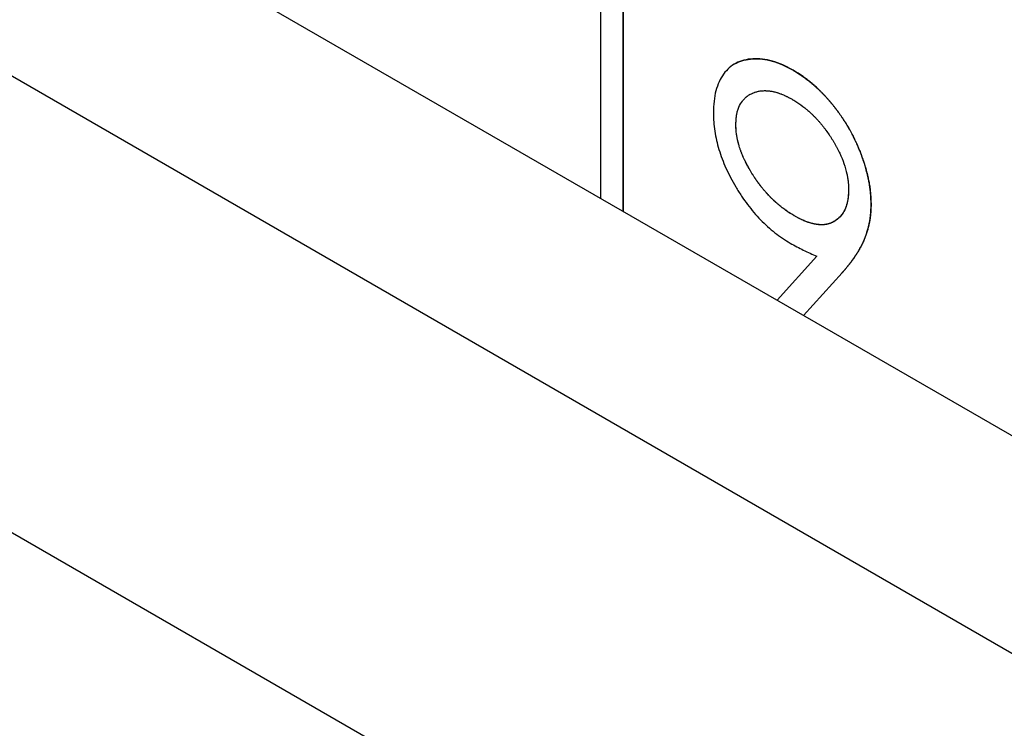
# Model space of a CAD drawing. Units: millimetres. Extents: x 11676 to 11973, y -7569 to -7359.
# Drawn here: x 11737 to 11739, y -7491 to -7490 of the extents above; entities that cross this region are included whole.
import ezdxf

# ---------------------------------------------------------------- set-up
doc = ezdxf.new("R2010")
doc.units = ezdxf.units.MM
doc.header["$LTSCALE"] = 10
doc.linetypes.add('SLD-实线', pattern=[0])

msp = doc.modelspace()

# ---------------------------------------------------------------- linework, layer by layer
at = {"color": 7, "linetype": 'SLD-实线', "lineweight": 25}
for p, q in [((11716.44424, -7477.18526), (11834.53107, -7545.35534)), ((11716.44424, -7477.59353), (11834.53107, -7545.76361)), ((11715.70178, -7478.02215), (11833.78861, -7546.19222)), ((11738.54272, -7489.50707), (11738.54272, -7489.94244)), ((11738.54284, -7489.94251), (11738.54284, -7489.507)), ((11738.50053, -7489.53841), (11738.50053, -7489.91809)), ((11738.78013, -7489.72323), (11738.78001, -7489.7233)), ((11738.75449, -7489.77923), (11738.75437, -7489.7793)), ((11739.0082, -7489.9291), (11739.00832, -7489.92904)), ((11738.90614, -7490.02664), (11738.83174, -7490.10929)), ((11738.9539, -7490.05762), (11738.88155, -7490.13805)), ((11738.88159, -7490.13807), (11738.95402, -7490.05755)), ((11738.95402, -7490.05755), (11738.9539, -7490.05762))]:
    msp.add_line(p, q, dxfattribs=at)
for points, knots in [([(11738.86223, -7489.67742), (11738.85558, -7489.67386), (11738.84235, -7489.66679), (11738.82284, -7489.65975), (11738.80402, -7489.65608), (11738.78606, -7489.65547), (11738.76945, -7489.65801), (11738.75456, -7489.66353), (11738.74175, -7489.67225), (11738.73109, -7489.68398), (11738.72263, -7489.69851), (11738.71656, -7489.71565), (11738.71287, -7489.73537), (11738.71241, -7489.75005), (11738.71218, -7489.75753)], [0, 0, 0, 0, 0.0860617, 0.1709396, 0.2557784, 0.3417351, 0.4270065, 0.5094155, 0.5900919, 0.6711709, 0.7518247, 0.8326734, 0.9147509, 1, 1, 1, 1]), ([(11738.75223, -7489.66552), (11738.75303, -7489.66506), (11738.75841, -7489.66213), (11738.76933, -7489.65808), (11738.78595, -7489.65554), (11738.80391, -7489.65615), (11738.82272, -7489.65982), (11738.84224, -7489.66685), (11738.85546, -7489.67393), (11738.86211, -7489.67749)], [0.47605939, 0.47605939, 0.47605939, 0.47605939, 0.49058445, 0.57299349, 0.65826489, 0.74422158, 0.82906041, 0.9139383, 1, 1, 1, 1]), ([(11738.86211, -7489.67749), (11738.86219, -7489.67754), (11738.86258, -7489.67778), (11738.86423, -7489.67881), (11738.86706, -7489.68057), (11738.87083, -7489.68294), (11738.87397, -7489.68497), (11738.8771, -7489.68704), (11738.88023, -7489.68917), (11738.88398, -7489.69184), (11738.88896, -7489.69555), (11738.8939, -7489.69948), (11738.8988, -7489.70362), (11738.90184, -7489.70629), (11738.90426, -7489.70847), (11738.90607, -7489.71013), (11738.90847, -7489.71238), (11738.91086, -7489.71467), (11738.91323, -7489.717), (11738.915, -7489.71877), (11738.91735, -7489.72116), (11738.91968, -7489.7236), (11738.922, -7489.72607), (11738.9243, -7489.72857), (11738.92658, -7489.73111), (11738.92884, -7489.73369), (11738.93052, -7489.73564), (11738.93275, -7489.73827), (11738.93551, -7489.74159), (11738.93878, -7489.74566), (11738.942, -7489.74979), (11738.94622, -7489.75538), (11738.95033, -7489.76111), (11738.95432, -7489.76695), (11738.95725, -7489.77138), (11738.96107, -7489.77737), (11738.96475, -7489.78346), (11738.96827, -7489.78964), (11738.97083, -7489.79432), (11738.97414, -7489.8006), (11738.97729, -7489.80695), (11738.98028, -7489.81335), (11738.98244, -7489.81817), (11738.98522, -7489.82461), (11738.98751, -7489.83028), (11738.98967, -7489.83595), (11738.99088, -7489.83919), (11738.99204, -7489.84244), (11738.99288, -7489.84487), (11738.99399, -7489.84812), (11738.99506, -7489.85137), (11738.99607, -7489.85461), (11738.99681, -7489.85704), (11738.99777, -7489.86028), (11738.99869, -7489.86351), (11738.99956, -7489.86673), (11739.0004, -7489.86996), (11739.00119, -7489.87317), (11739.00194, -7489.87637), (11739.00249, -7489.87877), (11739.00317, -7489.88196), (11739.00398, -7489.88594), (11739.00513, -7489.89226), (11739.00609, -7489.89851), (11739.00682, -7489.90468), (11739.00725, -7489.90926), (11739.00757, -7489.91378), (11739.00777, -7489.91752), (11739.008, -7489.92264), (11739.00811, -7489.92624), (11739.0082, -7489.9291)], [0, 0, 0, 0, 0.0010278, 0.0051387, 0.0215991, 0.0380647, 0.0545262, 0.0627488, 0.0792163, 0.0956674, 0.1121335, 0.1450631, 0.1615203, 0.177975, 0.1862063, 0.1944368, 0.2026676, 0.2191353, 0.2273599, 0.2355894, 0.2438248, 0.2602747, 0.2685057, 0.2767326, 0.293193, 0.3014281, 0.309664, 0.3178873, 0.3343424, 0.3508017, 0.367262, 0.3837321, 0.4166553, 0.4331149, 0.4495757, 0.4660374, 0.4989672, 0.5154321, 0.531892, 0.548347, 0.5812824, 0.5977394, 0.6141952, 0.630657, 0.6635906, 0.6718128, 0.6882747, 0.696507, 0.7047322, 0.7129637, 0.7294271, 0.7376539, 0.7458817, 0.7541119, 0.7705712, 0.7788016, 0.7870339, 0.8034906, 0.8117194, 0.8199516, 0.8281803, 0.8446399, 0.8611004, 0.8940309, 0.9104919, 0.9269537, 0.9434127, 0.959873, 0.9681022, 1, 1, 1, 1]), ([(11739.00832, -7489.92904), (11739.00832, -7489.92894), (11739.0083, -7489.92848), (11739.00824, -7489.92654), (11739.00813, -7489.92322), (11739.00798, -7489.9195), (11739.0078, -7489.91578), (11739.00758, -7489.91203), (11739.00722, -7489.90748), (11739.00675, -7489.90289), (11739.00616, -7489.89825), (11739.00522, -7489.892), (11739.00422, -7489.88647), (11739.00324, -7489.8817), (11739.00257, -7489.87851), (11739.00184, -7489.87531), (11739.00106, -7489.8721), (11739.00026, -7489.86889), (11738.99942, -7489.86566), (11738.99852, -7489.86243), (11738.99783, -7489.86001), (11738.99687, -7489.85677), (11738.99588, -7489.85353), (11738.99484, -7489.85029), (11738.99404, -7489.84785), (11738.99294, -7489.84461), (11738.9918, -7489.84136), (11738.99062, -7489.83812), (11738.98941, -7489.83487), (11738.98785, -7489.83082), (11738.98525, -7489.82435), (11738.98249, -7489.8179), (11738.97957, -7489.81148), (11738.9773, -7489.80669), (11738.97416, -7489.80034), (11738.97086, -7489.79405), (11738.96741, -7489.78783), (11738.96474, -7489.78321), (11738.96108, -7489.77712), (11738.95727, -7489.77112), (11738.95333, -7489.76523), (11738.94931, -7489.75942), (11738.94517, -7489.75373), (11738.94092, -7489.74817), (11738.93768, -7489.74406), (11738.93495, -7489.7407), (11738.93273, -7489.73804), (11738.93051, -7489.73541), (11738.92826, -7489.73281), (11738.92598, -7489.73025), (11738.92427, -7489.72835), (11738.92198, -7489.72585), (11738.91966, -7489.72338), (11738.91732, -7489.72095), (11738.91498, -7489.71855), (11738.91261, -7489.7162), (11738.91024, -7489.71389), (11738.90844, -7489.71217), (11738.90604, -7489.70992), (11738.90363, -7489.70772), (11738.90059, -7489.70502), (11738.89755, -7489.70238), (11738.89386, -7489.69931), (11738.88892, -7489.69536), (11738.88394, -7489.69163), (11738.87894, -7489.68813), (11738.87581, -7489.68603), (11738.87267, -7489.68398), (11738.86836, -7489.68123), (11738.86467, -7489.67893), (11738.86223, -7489.67742)], [0, 0, 0, 0, 0.001029, 0.0051437, 0.0216026, 0.0380616, 0.0462913, 0.0627504, 0.0792103, 0.0956704, 0.1121307, 0.1285939, 0.1615213, 0.1697516, 0.1779803, 0.1944431, 0.2026723, 0.2109002, 0.2273589, 0.23559, 0.2438196, 0.2520519, 0.2685082, 0.2767374, 0.2849651, 0.2932003, 0.3096578, 0.3178873, 0.3261183, 0.3425796, 0.3590351, 0.3919623, 0.4084218, 0.424883, 0.4413469, 0.4742789, 0.4907342, 0.507195, 0.5236591, 0.556587, 0.5730493, 0.5895022, 0.6224357, 0.6388979, 0.6553538, 0.6718122, 0.680049, 0.6882693, 0.7047338, 0.7129662, 0.7212004, 0.729423, 0.7458804, 0.7541176, 0.7623476, 0.7788042, 0.7870329, 0.7952588, 0.8034973, 0.8199587, 0.8281839, 0.8446441, 0.8610955, 0.8775632, 0.9104969, 0.9269596, 0.943415, 0.9516489, 0.9681053, 1, 1, 1, 1]), ([(11738.75449, -7489.77923), (11738.75449, -7489.77914), (11738.75449, -7489.77869), (11738.75455, -7489.77682), (11738.75461, -7489.77467), (11738.75471, -7489.7722), (11738.75479, -7489.77079), (11738.75491, -7489.76905), (11738.75506, -7489.76733), (11738.75535, -7489.76462), (11738.75574, -7489.76197), (11738.75622, -7489.7594), (11738.75705, -7489.75562), (11738.75827, -7489.75143), (11738.76123, -7489.74354), (11738.76464, -7489.73764), (11738.76842, -7489.7331), (11738.76984, -7489.73152), (11738.77131, -7489.73001), (11738.77283, -7489.72857), (11738.7744, -7489.72722), (11738.77561, -7489.72625), (11738.77727, -7489.72502), (11738.77898, -7489.72389), (11738.78077, -7489.72286), (11738.78257, -7489.72189), (11738.78443, -7489.72101), (11738.7868, -7489.71999), (11738.78873, -7489.71924), (11738.79217, -7489.71805), (11738.79521, -7489.71723), (11738.79887, -7489.71651), (11738.801, -7489.71619), (11738.80317, -7489.71597), (11738.80536, -7489.7158), (11738.80758, -7489.71573), (11738.80983, -7489.71574), (11738.81153, -7489.71579), (11738.81382, -7489.71591), (11738.81614, -7489.71612), (11738.81848, -7489.71641), (11738.82084, -7489.71677), (11738.82322, -7489.7172), (11738.82562, -7489.71773), (11738.82804, -7489.7183), (11738.83047, -7489.71896), (11738.83291, -7489.71969), (11738.83537, -7489.72048), (11738.83783, -7489.72135), (11738.84094, -7489.72255), (11738.84343, -7489.7236), (11738.84593, -7489.72472), (11738.8478, -7489.7256), (11738.84968, -7489.72652), (11738.85156, -7489.72747), (11738.85345, -7489.72845), (11738.85628, -7489.72995), (11738.85849, -7489.73115), (11738.86006, -7489.732)], [0, 0, 0, 0, 0.0015018, 0.0075125, 0.031557, 0.0375665, 0.0495899, 0.055601, 0.0676245, 0.0796453, 0.103697, 0.1157181, 0.1277432, 0.1758813, 0.199931, 0.2965425, 0.3205929, 0.3326074, 0.3446323, 0.3686783, 0.3807099, 0.392723, 0.4047414, 0.4287969, 0.4408274, 0.4528351, 0.4768841, 0.4889169, 0.512951, 0.5249817, 0.5730981, 0.5851114, 0.609158, 0.6211928, 0.6332079, 0.6572563, 0.6692794, 0.6813006, 0.6933235, 0.7173626, 0.7293845, 0.7414189, 0.7654545, 0.777486, 0.7895042, 0.8135579, 0.8255776, 0.8375953, 0.8616345, 0.8736622, 0.8977101, 0.9097403, 0.9217504, 0.9337665, 0.9457925, 0.9578102, 0.969845, 1, 1, 1, 1]), ([(11738.86006, -7489.732), (11738.86014, -7489.73205), (11738.86053, -7489.73229), (11738.86218, -7489.7333), (11738.86878, -7489.73734), (11738.87633, -7489.74235), (11738.88315, -7489.74766), (11738.88562, -7489.74965), (11738.88807, -7489.75169), (11738.89052, -7489.7538), (11738.89294, -7489.75596), (11738.89536, -7489.75817), (11738.89775, -7489.76044), (11738.90012, -7489.76277), (11738.90248, -7489.76515), (11738.90482, -7489.76757), (11738.90712, -7489.77006), (11738.90941, -7489.77258), (11738.91168, -7489.77515), (11738.91391, -7489.77777), (11738.91557, -7489.77977), (11738.91776, -7489.78246), (11738.91991, -7489.7852), (11738.92203, -7489.78799), (11738.92516, -7489.79223), (11738.92872, -7489.79728), (11738.93213, -7489.80246), (11738.93453, -7489.80619), (11738.93641, -7489.80921), (11738.93825, -7489.81225), (11738.94006, -7489.81531), (11738.94183, -7489.8184), (11738.94354, -7489.82151), (11738.94604, -7489.82622), (11738.95426, -7489.84276), (11738.96051, -7489.86066), (11738.96349, -7489.87515), (11738.96407, -7489.87826), (11738.96447, -7489.88074), (11738.96491, -7489.8838), (11738.9652, -7489.88623), (11738.96543, -7489.88863), (11738.96557, -7489.89042), (11738.96569, -7489.8922), (11738.96578, -7489.89396), (11738.96591, -7489.89702), (11738.96597, -7489.89947), (11738.96601, -7489.90134)], [0, 0, 0, 0, 0.001499, 0.0074952, 0.0315052, 0.127694, 0.1517069, 0.1637057, 0.1757254, 0.1997288, 0.211741, 0.2237643, 0.2477724, 0.2597865, 0.2717851, 0.295808, 0.3078187, 0.3198246, 0.3438353, 0.3558479, 0.3678513, 0.3798502, 0.403873, 0.4158834, 0.4278812, 0.4759433, 0.4999564, 0.5119772, 0.5359786, 0.5479862, 0.5599982, 0.5840196, 0.5960292, 0.6080258, 0.6560948, 0.8466023, 0.8655033, 0.8749566, 0.8938606, 0.9033103, 0.9222156, 0.9316681, 0.9411183, 0.9505696, 0.9600197, 0.9694692, 1, 1, 1, 1]), ([(11738.71218, -7489.75753), (11738.7123, -7489.76317), (11738.71255, -7489.77428), (11738.71458, -7489.79157), (11738.71789, -7489.80889), (11738.72243, -7489.82631), (11738.72842, -7489.84381), (11738.73564, -7489.86143), (11738.74431, -7489.87906), (11738.75405, -7489.89661), (11738.76476, -7489.91366), (11738.77618, -7489.92974), (11738.78819, -7489.94474), (11738.80077, -7489.9585), (11738.8139, -7489.97132), (11738.82762, -7489.98274), (11738.8419, -7489.99327), (11738.85162, -7489.99916), (11738.85657, -7490.00216)], [0, 0, 0, 0, 0.0646093, 0.1272495, 0.1885343, 0.2485782, 0.3091385, 0.3697723, 0.4319664, 0.4958249, 0.5597947, 0.6226619, 0.6840902, 0.74564, 0.8071378, 0.8698689, 0.9337051, 1, 1, 1, 1]), ([(11738.86428, -7489.95092), (11738.86421, -7489.95088), (11738.86381, -7489.95064), (11738.86217, -7489.94963), (11738.85997, -7489.94828), (11738.85745, -7489.94672), (11738.85557, -7489.94553), (11738.85369, -7489.94431), (11738.85118, -7489.94265), (11738.84868, -7489.94093), (11738.84556, -7489.9387), (11738.84307, -7489.93685), (11738.84059, -7489.93494), (11738.83812, -7489.93298), (11738.83565, -7489.93096), (11738.8326, -7489.92835), (11738.83016, -7489.92621), (11738.82775, -7489.92401), (11738.82535, -7489.92177), (11738.82296, -7489.91947), (11738.82059, -7489.91713), (11738.81824, -7489.91476), (11738.8159, -7489.91233), (11738.81359, -7489.90984), (11738.8113, -7489.90732), (11738.80904, -7489.90475), (11738.80625, -7489.90146), (11738.80406, -7489.89878), (11738.80189, -7489.89606), (11738.79974, -7489.89331), (11738.79763, -7489.89051), (11738.79555, -7489.88767), (11738.7935, -7489.88481), (11738.79149, -7489.8819), (11738.78902, -7489.87823), (11738.78709, -7489.87526), (11738.78519, -7489.87226), (11738.78332, -7489.86924), (11738.78149, -7489.86619), (11738.7797, -7489.86312), (11738.77795, -7489.86002), (11738.77624, -7489.8569), (11738.77459, -7489.85376), (11738.77297, -7489.85061), (11738.77141, -7489.84743), (11738.76991, -7489.84423), (11738.76881, -7489.84183), (11738.7674, -7489.83861), (11738.76605, -7489.83538), (11738.76478, -7489.83214), (11738.76387, -7489.82971), (11738.763, -7489.82727), (11738.7619, -7489.82403), (11738.76088, -7489.82078), (11738.75994, -7489.81754), (11738.75928, -7489.81512), (11738.75845, -7489.8119), (11738.75769, -7489.8087), (11738.75701, -7489.80551), (11738.75654, -7489.80313), (11738.75612, -7489.80076), (11738.75562, -7489.79763), (11738.75522, -7489.79453), (11738.7549, -7489.79146), (11738.75476, -7489.78957), (11738.75464, -7489.7877), (11738.75457, -7489.7862), (11738.75447, -7489.78361), (11738.75441, -7489.78143), (11738.75438, -7489.77963), (11738.75437, -7489.7793)], [0, 0, 0, 0, 0.0014673, 0.0073365, 0.0308378, 0.0426028, 0.0543504, 0.0661052, 0.0778486, 0.1013569, 0.1131069, 0.1366145, 0.1483802, 0.1601366, 0.1836325, 0.1953999, 0.2189006, 0.2306598, 0.2424066, 0.2659096, 0.2776689, 0.2894241, 0.3129234, 0.3246788, 0.3364329, 0.3599517, 0.3717001, 0.3952034, 0.40696, 0.4187114, 0.4422263, 0.4539771, 0.4657327, 0.4892293, 0.5009895, 0.5244991, 0.5362493, 0.5480125, 0.5715211, 0.5832739, 0.595021, 0.6185273, 0.6302789, 0.6420379, 0.6655421, 0.6772955, 0.6890521, 0.7008026, 0.7243173, 0.7360646, 0.7478264, 0.7595744, 0.7713327, 0.7948446, 0.806599, 0.818353, 0.8301056, 0.8536122, 0.865368, 0.8771244, 0.8888777, 0.900631, 0.9241426, 0.935897, 0.9476503, 0.9535266, 0.9652798, 0.9711566, 0.9946638, 1, 1, 1, 1]), ([(11738.8644, -7489.95086), (11738.86432, -7489.95081), (11738.86393, -7489.95057), (11738.86228, -7489.94956), (11738.86008, -7489.94822), (11738.85757, -7489.94665), (11738.85569, -7489.94546), (11738.85381, -7489.94424), (11738.8513, -7489.94258), (11738.8488, -7489.94086), (11738.84568, -7489.93863), (11738.84319, -7489.93678), (11738.83884, -7489.93343), (11738.83453, -7489.92989), (11738.83028, -7489.92614), (11738.82786, -7489.92394), (11738.82546, -7489.9217), (11738.82307, -7489.9194), (11738.82071, -7489.91706), (11738.81835, -7489.91468), (11738.81602, -7489.91225), (11738.81371, -7489.90977), (11738.81142, -7489.90725), (11738.80916, -7489.90467), (11738.80637, -7489.90139), (11738.80417, -7489.89871), (11738.802, -7489.89599), (11738.79986, -7489.89323), (11738.79774, -7489.89044), (11738.79567, -7489.8876), (11738.79362, -7489.88474), (11738.79161, -7489.88183), (11738.78914, -7489.87816), (11738.7872, -7489.87519), (11738.7853, -7489.87219), (11738.78343, -7489.86917), (11738.7816, -7489.86612), (11738.77982, -7489.86304), (11738.77806, -7489.85995), (11738.77636, -7489.85683), (11738.77471, -7489.85369), (11738.77309, -7489.85053), (11738.77152, -7489.84735), (11738.77002, -7489.84416), (11738.76892, -7489.84175), (11738.76751, -7489.83854), (11738.76616, -7489.8353), (11738.7649, -7489.83206), (11738.76399, -7489.82963), (11738.76312, -7489.8272), (11738.76202, -7489.82395), (11738.761, -7489.82071), (11738.76006, -7489.81747), (11738.7594, -7489.81505), (11738.75857, -7489.81183), (11738.7578, -7489.80862), (11738.75713, -7489.80543), (11738.75666, -7489.80305), (11738.75624, -7489.80069), (11738.75574, -7489.79755), (11738.75533, -7489.79445), (11738.75502, -7489.79139), (11738.75488, -7489.7895), (11738.75476, -7489.78762), (11738.75469, -7489.78613), (11738.75459, -7489.78354), (11738.75453, -7489.78136), (11738.75449, -7489.77956), (11738.75449, -7489.77923)], [0, 0, 0, 0, 0.0014673, 0.0073366, 0.0308381, 0.0426032, 0.054351, 0.0661059, 0.0778494, 0.1013579, 0.113108, 0.1366159, 0.1483817, 0.1954175, 0.2189184, 0.2306781, 0.2424254, 0.2659287, 0.277688, 0.2894438, 0.3129439, 0.3246994, 0.3364536, 0.3599726, 0.3717218, 0.3952253, 0.4069827, 0.4187349, 0.4422501, 0.454001, 0.4657575, 0.4892543, 0.5010147, 0.5245254, 0.5362766, 0.548039, 0.5715328, 0.5832857, 0.5950482, 0.6185557, 0.6303075, 0.6420665, 0.6655721, 0.6773267, 0.6890823, 0.700834, 0.7243489, 0.7360975, 0.7478489, 0.7596072, 0.7713559, 0.7948693, 0.8066238, 0.8183779, 0.8301307, 0.8536454, 0.8653954, 0.8771506, 0.888904, 0.9006587, 0.9241706, 0.9359265, 0.9476785, 0.9535549, 0.9653095, 0.971185, 0.9946925, 1, 1, 1, 1]), ([(11738.96589, -7489.90168), (11738.96588, -7489.90203), (11738.96582, -7489.90382), (11738.96576, -7489.90595), (11738.96565, -7489.90843), (11738.96558, -7489.90984), (11738.96547, -7489.91158), (11738.96534, -7489.91332), (11738.96508, -7489.91605), (11738.96474, -7489.91873), (11738.96432, -7489.92136), (11738.96396, -7489.92329), (11738.96357, -7489.92519), (11738.96298, -7489.92767), (11738.9623, -7489.93008), (11738.96154, -7489.93241), (11738.96092, -7489.93411), (11738.96027, -7489.93578), (11738.95936, -7489.93796), (11738.95838, -7489.94007), (11738.95734, -7489.94212), (11738.95653, -7489.94361), (11738.95568, -7489.94507), (11738.95449, -7489.94693), (11738.95321, -7489.9487), (11738.95186, -7489.95037), (11738.95082, -7489.95158), (11738.94938, -7489.95313), (11738.94788, -7489.9546), (11738.94633, -7489.95599), (11738.94514, -7489.95699), (11738.94352, -7489.95829), (11738.94186, -7489.9595), (11738.94014, -7489.96063), (11738.93883, -7489.96144), (11738.93704, -7489.96244), (11738.93519, -7489.96334), (11738.93329, -7489.96416), (11738.93185, -7489.96472), (11738.92989, -7489.96541), (11738.92789, -7489.96601), (11738.92584, -7489.96652), (11738.92376, -7489.96695), (11738.92164, -7489.96728), (11738.91947, -7489.96751), (11738.91783, -7489.96762), (11738.9156, -7489.96769), (11738.91334, -7489.96764), (11738.91104, -7489.96749), (11738.90872, -7489.96727), (11738.90637, -7489.96696), (11738.904, -7489.96658), (11738.90162, -7489.96615), (11738.89923, -7489.96564), (11738.89681, -7489.96505), (11738.89438, -7489.96439), (11738.89193, -7489.96364), (11738.88947, -7489.96281), (11738.887, -7489.96191), (11738.88451, -7489.96094), (11738.8814, -7489.95962), (11738.8789, -7489.9585), (11738.87639, -7489.9573), (11738.87451, -7489.95637), (11738.87263, -7489.9554), (11738.87075, -7489.95442), (11738.86797, -7489.95293), (11738.86581, -7489.95176), (11738.86428, -7489.95092)], [0, 0, 0, 0, 0.0061029, 0.0305115, 0.0366139, 0.0488203, 0.0549223, 0.0671254, 0.0793313, 0.1037481, 0.1159511, 0.1281578, 0.1403602, 0.1525675, 0.1769864, 0.1891875, 0.2013977, 0.2136011, 0.2258066, 0.2502191, 0.2624248, 0.27463, 0.2868272, 0.2990404, 0.3234493, 0.335657, 0.3478673, 0.3600742, 0.3844839, 0.3966839, 0.4088952, 0.4210959, 0.4455063, 0.4577186, 0.4699194, 0.4821202, 0.5065442, 0.5187479, 0.5309557, 0.5431571, 0.5675657, 0.5797703, 0.5919852, 0.6164064, 0.6285961, 0.640803, 0.6530106, 0.6774268, 0.6896323, 0.7018321, 0.7262594, 0.7384632, 0.7506719, 0.7750804, 0.7872811, 0.7994886, 0.8238943, 0.8361035, 0.8483158, 0.8727209, 0.8849234, 0.9093474, 0.9215316, 0.933747, 0.9459519, 0.9581498, 0.9703661, 1, 1, 1, 1]), ([(11738.96601, -7489.90134), (11738.96601, -7489.90143), (11738.966, -7489.90188), (11738.96594, -7489.90375), (11738.96572, -7489.91125), (11738.96407, -7489.92842), (11738.95511, -7489.94963), (11738.94236, -7489.96006), (11738.93372, -7489.96398), (11738.93168, -7489.96477), (11738.92959, -7489.96546), (11738.928, -7489.96593), (11738.92477, -7489.96676), (11738.9214, -7489.96731), (11738.91618, -7489.96767), (11738.91257, -7489.96757), (11738.90888, -7489.9672), (11738.90703, -7489.96696), (11738.90454, -7489.9666), (11738.90202, -7489.96614), (11738.89949, -7489.9656), (11738.89566, -7489.96469), (11738.88984, -7489.96293), (11738.87879, -7489.95862), (11738.87027, -7489.95402), (11738.8644, -7489.95086)], [0, 0, 0, 0, 0.0015253, 0.0076287, 0.0320394, 0.1299302, 0.312828, 0.4990837, 0.5119713, 0.5377827, 0.5506859, 0.563572, 0.5764751, 0.6281262, 0.6410165, 0.6926906, 0.7055792, 0.7184886, 0.7313682, 0.7571839, 0.7700771, 0.7829678, 0.8346189, 0.8862459, 1, 1, 1, 1]), ([(11739.0082, -7489.9291), (11739.0082, -7489.92919), (11739.00818, -7489.92963), (11739.00814, -7489.93152), (11739.00806, -7489.93365), (11739.00799, -7489.93614), (11739.00793, -7489.93756), (11739.00785, -7489.93933), (11739.00778, -7489.94073), (11739.00768, -7489.94249), (11739.00759, -7489.94388), (11739.00746, -7489.94562), (11739.00732, -7489.94734), (11739.00712, -7489.94939), (11739.00689, -7489.95142), (11739.00664, -7489.95344), (11739.00637, -7489.95543), (11739.00607, -7489.95741), (11739.00574, -7489.95937), (11739.0054, -7489.96131), (11739.00504, -7489.96324), (11739.00465, -7489.96515), (11739.00425, -7489.96704), (11739.00382, -7489.96892), (11739.00338, -7489.97077), (11739.00291, -7489.97262), (11739.00244, -7489.97445), (11739.00177, -7489.97686), (11739.0009, -7489.97985), (11738.99979, -7489.98338), (11738.99862, -7489.98684), (11738.9974, -7489.99025), (11738.99612, -7489.99361), (11738.99501, -7489.99637), (11738.99409, -7489.99853), (11738.99337, -7490.00014), (11738.99264, -7490.00172), (11738.99164, -7490.0038), (11738.99059, -7490.00584), (11738.98953, -7490.00786), (11738.98846, -7490.00986), (11738.98737, -7490.01185), (11738.98626, -7490.01382), (11738.98513, -7490.01576), (11738.98398, -7490.01768), (11738.9828, -7490.01957), (11738.98161, -7490.02144), (11738.98041, -7490.02329), (11738.97889, -7490.02559), (11738.97767, -7490.02743), (11738.97614, -7490.02971), (11738.97489, -7490.03151), (11738.97379, -7490.03307), (11738.97299, -7490.03418), (11738.97219, -7490.03528), (11738.97139, -7490.03637), (11738.97057, -7490.03745), (11738.96992, -7490.03831), (11738.9691, -7490.03939), (11738.96827, -7490.04045), (11738.96694, -7490.04215), (11738.96527, -7490.04426), (11738.96358, -7490.04634), (11738.96187, -7490.0484), (11738.96049, -7490.05003), (11738.95807, -7490.05287), (11738.95598, -7490.05526), (11738.95424, -7490.05724), (11738.9539, -7490.05762)], [0, 0, 0, 0, 0.0015613, 0.0078047, 0.0327784, 0.0390219, 0.0515098, 0.0577519, 0.0702395, 0.0764825, 0.0889705, 0.0952132, 0.1077, 0.1201879, 0.1326766, 0.1451628, 0.1576486, 0.1701361, 0.1826247, 0.1951136, 0.2075971, 0.2200859, 0.2325706, 0.2450577, 0.2575472, 0.2700366, 0.2825197, 0.2950094, 0.3199824, 0.344955, 0.3699346, 0.394905, 0.4198794, 0.4448532, 0.4573477, 0.4698357, 0.4823222, 0.4948025, 0.5197812, 0.5322691, 0.544753, 0.5697238, 0.5822112, 0.5947049, 0.6196784, 0.6321624, 0.6446496, 0.6696253, 0.6821145, 0.7070909, 0.7195695, 0.7445459, 0.7570371, 0.7632832, 0.7757633, 0.7882516, 0.7944971, 0.8069829, 0.8132232, 0.8257107, 0.8382043, 0.8631791, 0.8881476, 0.9006403, 0.9256119, 0.9380959, 0.9880409, 1, 1, 1, 1]), ([(11738.95402, -7490.05755), (11738.95406, -7490.0575), (11738.95428, -7490.05725), (11738.95521, -7490.05621), (11738.95643, -7490.0548), (11738.95818, -7490.05279), (11738.95957, -7490.05118), (11738.9613, -7490.04915), (11738.96267, -7490.04751), (11738.96438, -7490.04544), (11738.96606, -7490.04335), (11738.96756, -7490.04145), (11738.96872, -7490.03996), (11738.96938, -7490.03911), (11738.9702, -7490.03803), (11738.97102, -7490.03695), (11738.97182, -7490.03586), (11738.97263, -7490.03477), (11738.97327, -7490.03389), (11738.97407, -7490.03278), (11738.97517, -7490.03122), (11738.97641, -7490.02941), (11738.97794, -7490.02713), (11738.97917, -7490.0253), (11738.98068, -7490.02299), (11738.98188, -7490.02113), (11738.98337, -7490.01879), (11738.98453, -7490.01689), (11738.98568, -7490.01497), (11738.98679, -7490.01301), (11738.98789, -7490.01104), (11738.98898, -7490.00904), (11738.98978, -7490.00754), (11738.99084, -7490.00552), (11738.99188, -7490.00347), (11738.99288, -7490.00139), (11738.99361, -7489.9998), (11738.99432, -7489.9982), (11738.99524, -7489.99602), (11738.99635, -7489.99327), (11738.99762, -7489.9899), (11738.99884, -7489.98649), (11739.00001, -7489.98301), (11739.00111, -7489.97948), (11739.00197, -7489.9765), (11739.00263, -7489.97408), (11739.00311, -7489.97224), (11739.00357, -7489.9704), (11739.00401, -7489.96853), (11739.00443, -7489.96665), (11739.00484, -7489.96476), (11739.00521, -7489.96285), (11739.00558, -7489.96092), (11739.00592, -7489.95898), (11739.00623, -7489.95701), (11739.00653, -7489.95503), (11739.0068, -7489.95303), (11739.00705, -7489.95102), (11739.00727, -7489.94898), (11739.00746, -7489.94693), (11739.00764, -7489.94486), (11739.00776, -7489.94312), (11739.00786, -7489.94137), (11739.00793, -7489.93996), (11739.008, -7489.93855), (11739.00806, -7489.93713), (11739.00811, -7489.93571), (11739.0082, -7489.93323), (11739.00826, -7489.93112), (11739.00831, -7489.92936), (11739.00832, -7489.92904)], [0, 0, 0, 0, 0.0015551, 0.0077999, 0.0327772, 0.0452567, 0.0702379, 0.0827212, 0.1076954, 0.1201877, 0.1451594, 0.1701366, 0.1763742, 0.1888654, 0.1951082, 0.2075977, 0.220076, 0.2263258, 0.2388109, 0.2450595, 0.257544, 0.2825191, 0.2950002, 0.3199818, 0.3324623, 0.357432, 0.3699244, 0.3948965, 0.4073892, 0.4198686, 0.4448443, 0.4573311, 0.4698189, 0.4823107, 0.5072835, 0.5197718, 0.5322586, 0.5447473, 0.5572315, 0.5822093, 0.607179, 0.632159, 0.657134, 0.6821026, 0.707079, 0.7195668, 0.7320555, 0.7445434, 0.7570277, 0.7695152, 0.7820042, 0.7944878, 0.8069757, 0.8194647, 0.8319496, 0.8444378, 0.8569245, 0.8694137, 0.8819012, 0.8943856, 0.9068753, 0.9193625, 0.9256055, 0.9380916, 0.9443349, 0.9505784, 0.9630653, 0.9693097, 0.994284, 1, 1, 1, 1]), ([(11738.85657, -7490.00216), (11738.86473, -7490.00667), (11738.88131, -7490.01581), (11738.89778, -7490.02299), (11738.90614, -7490.02664)], [0, 0, 0, 0, 0.4921424, 1, 1, 1, 1])]:
    msp.add_open_spline(points, degree=3, knots=knots, dxfattribs=at)

doc.saveas('drawing.dxf')
